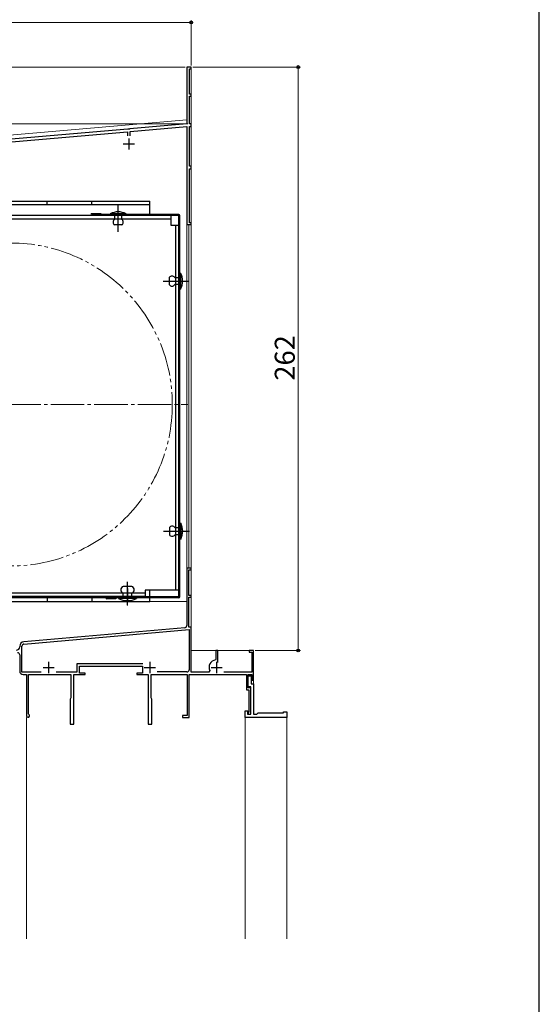
# Model space of a CAD drawing. Extents: x 0 to 1050, y 0 to 1563.
# Drawn here: x 817 to 1050, y 442 to 884 of the extents above; entities that cross this region are included whole.
import ezdxf

# ---------------------------------------------------------------- set-up
doc = ezdxf.new("R2010")
doc.units = 0
doc.linetypes.add('YCENTER_1', pattern=[13, 10, -1, 1, -1])
doc.linetypes.add('YDIVIDE_1', pattern=[15, 10, -1, 1, -1, 1, -1])
for name, color, linetype, lineweight in [('YKK_11', 7, 'CONTINUOUS', 30), ('YKK_12', 2, 'CONTINUOUS', 13), ('YKK_13', 4, 'CONTINUOUS', 30), ('YKK_D', 6, 'CONTINUOUS', 13), ('YKK_ZWAK', 7, 'CONTINUOUS', 30)]:
    doc.layers.add(name, color=color, linetype=linetype, lineweight=lineweight)
doc.styles.add('text-b', font='txt')

msp = doc.modelspace()

# ---------------------------------------------------------------- linework, layer by layer
at = {"layer": 'YKK_11', "linetype": 'ByBlock', "lineweight": -2, "ltscale": 0.5}
for p, q in [((893.73, 863), (891.73, 863)), ((891.73, 863), (891.73, 837.5)), ((892.93, 850.8), (892.93, 862.2)), ((892.93, 862.2), (893.73, 862.2)), ((893.73, 862.2), (893.73, 863)), ((893.73, 850.8), (892.93, 850.8)), ((892.93, 837.5), (892.93, 850)), ((892.93, 850), (893.73, 850)), ((893.73, 850), (893.73, 850.8)), ((891.73, 837.5), (866.18, 835.26)), ((866.33, 834.07), (891.73, 836.29)), ((891.73, 836.29), (891.73, 792.3)), ((893.73, 837.5), (892.93, 837.5)), ((892.93, 818.5), (892.93, 836.3)), ((892.93, 836.3), (893.73, 836.3)), ((893.73, 836.3), (893.73, 837.5)), ((865.27, 835.18), (811.18, 830.45)), ((811.33, 829.26), (865.13, 833.96)), ((865.13, 833.96), (865.13, 832.2)), ((865.46, 835.08), (865.27, 835.18)), ((866.01, 835.13), (865.46, 835.08)), ((866.18, 835.26), (866.01, 835.13)), ((866.33, 832.2), (866.33, 834.07)), ((893.73, 818.5), (892.93, 818.5)), ((893.73, 817.3), (893.73, 818.5)), ((892.93, 793.1), (892.93, 817.3)), ((892.93, 817.3), (893.73, 817.3)), ((891.73, 792.3), (893.73, 792.3)), ((893.73, 793.1), (892.93, 793.1)), ((893.73, 792.3), (893.73, 793.1)), ((893.73, 638), (891.73, 638)), ((891.73, 638), (891.73, 612.21)), ((892.63, 625.7), (892.63, 637.3)), ((892.63, 637.3), (893.73, 637.3)), ((893.73, 637.3), (893.73, 638)), ((893.73, 625.7), (892.63, 625.7)), ((892.63, 611.5), (892.63, 625)), ((892.63, 625), (893.73, 625)), ((893.73, 625), (893.73, 625.7)), ((890.81, 611.22), (818.55, 604.89)), ((818.64, 603.9), (892.83, 610.39)), ((893.73, 611.5), (892.63, 611.5)), ((892.83, 610.39), (892.83, 592.4)), ((893.73, 591.3), (893.73, 611.5)), ((816.73, 602.9), (816.73, 602.7)), ((817.73, 591.3), (817.73, 602.9)), ((816.73, 599), (816.73, 591.7)), ((904.83, 597.05), (904.58, 596.75)), ((905.63, 601), (904.83, 601)), ((904.83, 601), (904.83, 597.05)), ((905.63, 595.65), (905.63, 601)), ((921.73, 601), (919.73, 601)), ((919.73, 601), (919.73, 600.3)), ((919.73, 600.3), (920.93, 600.3)), ((920.93, 600.3), (920.93, 591.3)), ((921.73, 587.7), (921.73, 601)), ((872.01, 595.1), (842.33, 595.1)), ((842.33, 595.1), (842.33, 591.3)), ((843.53, 590.9), (843.53, 594)), ((843.53, 594), (871.93, 594)), ((871.93, 594), (871.93, 590.9)), ((826.39, 591.3), (817.73, 591.3)), ((818.23, 590.2), (819.73, 590.2)), ((819.73, 590.2), (819.73, 571.7)), ((820.63, 572.56), (820.63, 590.2)), ((820.63, 590.2), (839.73, 590.2)), ((842.33, 591.3), (833.06, 591.3)), ((839.73, 590.2), (839.73, 579.76)), ((841.03, 568), (841.03, 590.2)), ((841.03, 590.2), (846.13, 590.2)), ((846.13, 590.9), (843.53, 590.9)), ((846.13, 590.2), (846.13, 590.9)), ((871.93, 590.9), (869.33, 590.9)), ((869.33, 590.9), (869.33, 590.2)), ((869.33, 590.2), (874.43, 590.2)), ((874.43, 590.2), (874.43, 568)), ((875.73, 579.76), (875.73, 590.2)), ((875.73, 590.2), (891.93, 590.2)), ((891.83, 591.4), (878.4, 591.4)), ((891.93, 590.2), (891.93, 571.9)), ((892.83, 571), (892.83, 590.2)), ((892.83, 590.2), (918.53, 590.2)), ((901.57, 591.3), (893.73, 591.3)), ((902.03, 592), (901.57, 591.3)), ((920.93, 591.3), (908.35, 591.3)), ((918.53, 590.2), (918.53, 583.4)), ((919.33, 584.2), (919.33, 590.2)), ((919.33, 590.2), (920.93, 590.2)), ((919.33, 584.7), (919.33, 589.7)), ((919.33, 589.7), (920.63, 589.7)), ((920.63, 589.7), (920.63, 586)), ((920.93, 590.2), (920.93, 587.7)), ((920.43, 584.7), (919.33, 584.7)), ((920.43, 584.2), (919.33, 584.2)), ((920.43, 572.5), (920.43, 584.7)), ((920.43, 572.5), (920.43, 584.2)), ((920.63, 586), (921.73, 586)), ((920.93, 587.7), (921.73, 587.7)), ((921.73, 586), (921.73, 572.5)), ((839.58, 579.5), (839.43, 579.23)), ((839.43, 579.23), (839.43, 568)), ((839.73, 579.76), (839.58, 579.5)), ((875.88, 579.5), (875.73, 579.76)), ((876.03, 579.23), (875.88, 579.5)), ((876.03, 568), (876.03, 579.23)), ((918.53, 583.4), (919.63, 583.4)), ((919.63, 583.4), (919.63, 573.4)), ((820.78, 572.3), (820.63, 572.56)), ((891.93, 571.9), (889.83, 571.9)), ((889.83, 571.9), (889.83, 571)), ((889.83, 571), (892.83, 571)), ((917.93, 571), (917.93, 574)), ((917.93, 574), (919.13, 574)), ((936.73, 571), (917.93, 571)), ((919.13, 573.5), (918.93, 573.3)), ((918.93, 573.3), (918.93, 572.5)), ((918.93, 572.5), (920.43, 572.5)), ((919.13, 574), (919.13, 573.5)), ((919.63, 573.4), (919.23, 573)), ((919.23, 573), (919.23, 572.5)), ((919.23, 572.5), (920.43, 572.5)), ((921.73, 572.5), (923.23, 572.5)), ((923.23, 572.5), (923.73, 573)), ((923.73, 573), (935.23, 573)), ((935.23, 573), (935.23, 573.5)), ((935.23, 573.5), (936.73, 573.5)), ((936.73, 573.5), (936.73, 571)), ((839.43, 568), (841.03, 568)), ((874.43, 568), (876.03, 568))]:
    msp.add_line(p, q, dxfattribs=at)
at = {"layer": 'YKK_11', "ltscale": 0.5}
for p, q in [((863.23, 828.5), (868.23, 828.5)), ((865.73, 831), (865.73, 826)), ((827.23, 593.4), (832.23, 593.4)), ((829.73, 595.9), (829.73, 590.9)), ((872.63, 593.4), (877.63, 593.4)), ((875.13, 595.9), (875.13, 590.9)), ((902.63, 593.4), (907.63, 593.4)), ((905.13, 595.9), (905.13, 590.9))]:
    msp.add_line(p, q, dxfattribs=at)
at = {"layer": 'YKK_11', "linetype": 'ByBlock', "lineweight": -2, "ltscale": 0.5}
for centre, radius, start, end in [((890.73, 612.21), 1, 275, 0), ((815.23, 602.7), 1.5, 270, 360), ((818.73, 602.9), 2, 95, 180), ((818.73, 602.9), 1, 95, 180), ((815.73, 599), 1, 0, 90), ((905.13, 593.4), 3.4, 99.3324, 204.2209), ((818.23, 591.7), 1.5, 180, 270), ((891.83, 592.4), 1, 270, 360), ((820.43, 571.7), 0.7, 180, 60)]:
    msp.add_arc(centre, radius, start, end, dxfattribs=at)
at = {"layer": 'YKK_12', "linetype": 'Continuous', "ltscale": 1.5}
for p, q in [((891.73, 863), (893.73, 863)), ((891.73, 863), (891.73, 839.4)), ((893.73, 863), (893.73, 600.99)), ((891.73, 839.37), (785.73, 830.1)), ((892.73, 792.3), (891.73, 792.3)), ((891.73, 792.3), (891.73, 623)), ((892.73, 792.3), (892.73, 638)), ((891.73, 638), (893.73, 638)), ((800.73, 623), (891.73, 623)), ((921.73, 600.99), (893.73, 600.99)), ((819.73, 471.49), (819.73, 570.99))]:
    msp.add_line(p, q, dxfattribs=at)
at = {"layer": 'YKK_12', "linetype": 'YCENTER_1', "ltscale": 0.5}
for p, q in [((860.93, 792.25), (860.93, 800.94)), ((892.11, 766.9), (884.75, 766.9)), ((892.11, 654.6), (884.75, 654.6)), ((865.13, 621.21), (865.13, 628.57))]:
    msp.add_line(p, q, dxfattribs=at)
at = {"layer": 'YKK_12', "linetype": 'YCENTER_1', "ltscale": 1.5}
msp.add_line((733.23, 711.49), (892.23, 711.49), dxfattribs=at)
at = {"layer": 'YKK_12', "ltscale": 1.5}
for p, q in [((921.73, 600.99), (921.73, 585.5)), ((917.93, 471.49), (917.93, 571)), ((936.73, 571), (917.93, 571)), ((936.73, 471.49), (936.73, 571))]:
    msp.add_line(p, q, dxfattribs=at)
at = {"layer": 'YKK_12', "linetype": 'YDIVIDE_1', "ltscale": 1.5}
msp.add_circle((812.73, 711.49), 72.5, dxfattribs=at)
at = {"layer": 'YKK_13', "linetype": 'Continuous', "ltscale": 1.5}
for p, q in [((795.73, 802.8), (875.13, 802.8)), ((875.13, 801.2), (795.73, 801.2)), ((829.13, 801.2), (829.13, 802.8)), ((849.13, 801.2), (849.13, 802.8)), ((875.13, 796.79), (875.13, 802.8)), ((884.63, 796.29), (794.13, 796.29)), ((857.33, 797.09), (857.33, 796.79)), ((864.53, 797.09), (857.33, 797.09)), ((857.33, 796.79), (864.53, 796.79)), ((862.53, 796.79), (859.33, 796.79)), ((859.33, 796.79), (859.33, 794.6)), ((862.53, 794.6), (862.53, 796.79)), ((864.53, 796.79), (864.53, 797.09)), ((884.63, 796.29), (884.63, 791.99)), ((884.63, 794.69), (794.13, 794.69)), ((862.53, 792.09), (859.33, 792.09)), ((884.63, 791.99), (888.23, 791.99)), ((886.63, 791.99), (886.63, 628.1)), ((888.63, 770.5), (888.93, 770.5)), ((888.63, 763.3), (888.63, 770.5)), ((888.93, 770.5), (888.93, 763.3)), ((883.83, 768.5), (883.83, 765.3)), ((886.33, 768.5), (888.63, 768.5)), ((888.63, 765.3), (886.33, 765.3)), ((888.63, 768.5), (888.63, 765.3)), ((888.93, 763.3), (888.63, 763.3)), ((883.93, 656.19), (883.93, 652.99)), ((884.53, 654.6), (890.13, 654.6)), ((886.43, 656.19), (888.73, 656.19)), ((888.73, 650.99), (888.73, 658.19)), ((888.73, 658.19), (889.03, 658.19)), ((888.73, 656.19), (888.73, 652.99)), ((889.03, 658.19), (889.03, 650.99)), ((888.73, 652.99), (886.43, 652.99)), ((889.03, 650.99), (888.73, 650.99)), ((867.13, 629.8), (863.13, 629.8)), ((888.23, 628.1), (873.13, 628.1)), ((873.13, 628.1), (873.13, 625.2)), ((875.13, 625.2), (875.13, 628.1)), ((873.13, 626.8), (794.13, 626.8)), ((873.13, 625.2), (794.13, 625.2)), ((875.13, 624.6), (795.73, 624.6)), ((829.13, 624.6), (829.13, 623)), ((849.13, 624.6), (849.13, 623)), ((869.13, 624.6), (861.13, 624.6)), ((861.13, 624.6), (861.13, 624.4)), ((869.13, 624.4), (861.13, 624.4)), ((863.13, 624.6), (863.13, 626.8)), ((867.13, 624.6), (867.13, 626.8)), ((869.13, 624.6), (869.13, 624.4)), ((875.13, 623), (875.13, 624.6)), ((795.73, 623), (875.13, 623))]:
    msp.add_line(p, q, dxfattribs=at)
at = {"layer": 'YKK_13', "linetype": 'YCENTER_1', "ltscale": 1.5}
for p, q in [((860.93, 789.09), (860.93, 800.99)), ((881.16, 766.9), (892.83, 766.9)), ((884.63, 766.9), (890.23, 766.9)), ((881.26, 654.59), (892.93, 654.59)), ((865.13, 621.4), (865.13, 631.8)), ((865.13, 628.8), (865.13, 623.2))]:
    msp.add_line(p, q, dxfattribs=at)
at = {"layer": 'YKK_13'}
for p, q in [((849.03, 797.19), (853.13, 797.19)), ((853.13, 797.19), (853.13, 796.79)), ((859.93, 624.69), (859.93, 624.29))]:
    msp.add_line(p, q, dxfattribs=at)
at = {"layer": 'YKK_13', "linetype": 'Continuous', "ltscale": 0.5}
for p, q in [((888.23, 796.79), (849.03, 796.79)), ((888.23, 796.39), (849.03, 796.39)), ((888.23, 625.09), (888.23, 796.39)), ((888.63, 625.09), (888.63, 796.39)), ((888.23, 625.09), (855.83, 625.09)), ((888.23, 624.69), (855.83, 624.69)), ((859.93, 624.29), (855.83, 624.29)), ((856.93, 625.09), (856.93, 624.69))]:
    msp.add_line(p, q, dxfattribs=at)
at = {"layer": 'YKK_13'}
for centre in [(849.03, 796.79), (855.83, 624.69)]:
    msp.add_arc(centre, 0.4, 90, 270, dxfattribs=at)
at = {"layer": 'YKK_13', "linetype": 'Continuous', "ltscale": 1.5}
for centre, radius, start, end in [((860.93, 790.34), 7.65, 61.9275, 118.0725), ((860.15, 793.35), 1.5, 123.4414, 236.5586), ((861.7, 793.35), 1.5, 303.4414, 56.5586), ((882.18, 766.9), 7.65, 331.9275, 28.0725), ((885.08, 767.67), 1.5, 33.5573, 146.4427), ((885.08, 766.13), 1.5, 213.5573, 326.4427), ((885.18, 655.36), 1.5, 33.5573, 146.4427), ((882.28, 654.59), 7.65, 331.9275, 28.0725), ((885.18, 653.82), 1.5, 213.5573, 326.4427), ((863.75, 628.3), 1.62, 112.6199, 247.3801), ((866.5, 628.3), 1.62, 292.6199, 67.3801), ((865.13, 631.9), 8.5, 241.9275, 298.0725)]:
    msp.add_arc(centre, radius, start, end, dxfattribs=at)
at = {"layer": 'YKK_13', "linetype": 'Continuous', "ltscale": 0.5}
for centre, start, end in [((888.23, 796.39), 0, 90), ((888.23, 625.09), 270, 0)]:
    msp.add_arc(centre, 0.4, start, end, dxfattribs=at)
at = {"layer": 'YKK_D', "ltscale": 1.5}
for p, q in [((893.73, 883), (593.73, 883)), ((893.73, 863.7), (893.73, 884)), ((891.03, 863), (572.73, 863)), ((894.43, 863), (942.73, 863)), ((941.73, 863), (941.73, 601)), ((892.28, 837.5), (572.73, 837.5)), ((890.73, 837.5), (572.73, 837.5)), ((922.43, 601), (942.73, 601))]:
    msp.add_line(p, q, dxfattribs=at)
at = {"layer": 'YKK_D', "linetype": 'ByBlock', "lineweight": -2}
for centre, radius in [((893.73, 883), 0.637), ((941.73, 863), 0.638), ((941.73, 601), 0.637)]:
    msp.add_circle(centre, radius, dxfattribs=at)
at = {"layer": 'YKK_ZWAK'}
msp.add_line((1050, 0), (1050, 1530), dxfattribs=at)

# ---------------------------------------------------------------- texts
at = {"layer": 'YKK_D', "style": 'text-b'}
msp.add_text('262', height=9, rotation=90, dxfattribs=at).set_placement((940.23, 722.18))

doc.saveas('drawing.dxf')
